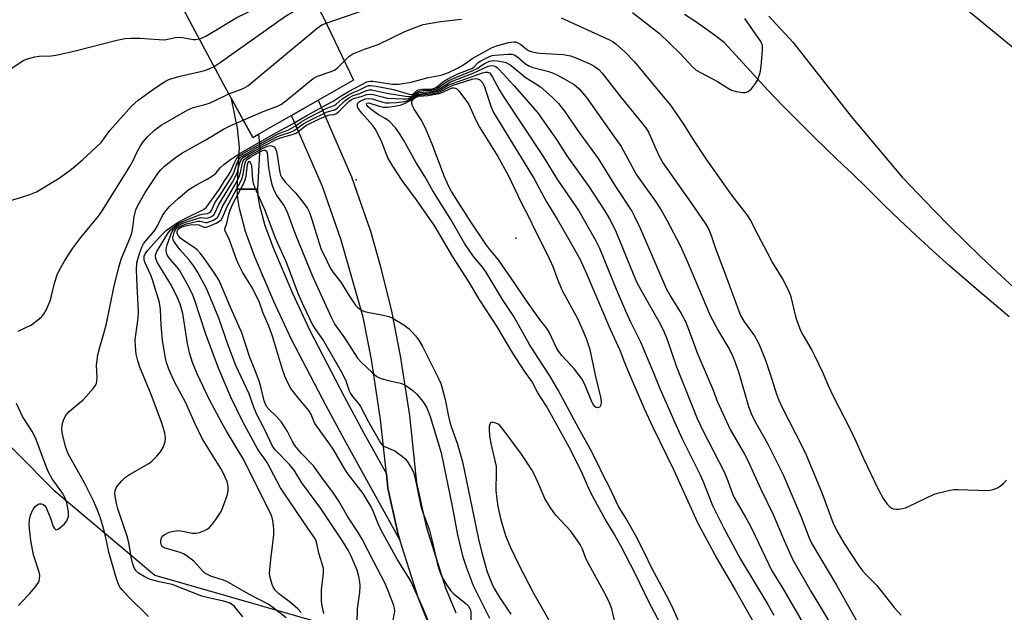
# Model space of a CAD drawing. Units: inches. Extents: x 1183771 to 1189773, y 565456 to 569458.
# Drawn here: x 1184287 to 1184581, y 567065 to 567242 of the extents above; entities that cross this region are included whole.
import ezdxf

# ---------------------------------------------------------------- set-up
doc = ezdxf.new("R2010")
doc.units = ezdxf.units.IN
doc.header["$MEASUREMENT"] = 0
for name, color, linetype in [('BRIDGE-Bridge', 2, 'Continuous'), ('ELEV-Spot Elevation', 7, 'Continuous'), ('NTRL-Trees', 3, 'Continuous'), ('TRANS-Non Street Sidewalk', 7, 'Continuous'), ('TRANS-Road', 130, 'Continuous'), ('Undefined', 1, 'Continuous')]:
    doc.layers.add(name, color=color, linetype=linetype)

msp = doc.modelspace()

# ---------------------------------------------------------------- linework, layer by layer
at = {"layer": 'BRIDGE-Bridge'}
msp.add_lwpolyline([(1184386.53, 567224.02), (1184356.36, 567206.82), (1184347.51, 567223.02), (1184127.86, 567633.81), (1184113.54, 567658.91), (1184146.44, 567676.76), (1184158.63, 567652.38), (1184160.37, 567648.9), (1184319.14, 567351.98), (1184377.57, 567242.7)], close=True, dxfattribs=at)
at = {"layer": 'ELEV-Spot Elevation'}
for p in [(1184387.31, 567194.18, 216.58), (1184435.1, 567176.64, 222.94), (1184359.28, 567165.39, 222.34)]:
    msp.add_point(p, dxfattribs=at)
at = {"layer": 'NTRL-Trees'}
for points in [[(1184910.68, 567019.07), (1184883.42, 566991.16), (1184866.76, 566978.59), (1184842.69, 566973.74), (1184826.26, 567002.25), (1184800.57, 567021.7), (1184748.69, 567054.84), (1184702.86, 567103.92), (1184675.85, 567141.97), (1184633.49, 567177.39), (1184593.21, 567226), (1184548.95, 567262.36), (1184537.19, 567286.29), (1184531.4, 567295.92), (1184877.16, 567501.78), (1184879.87, 567496.64), (1184927.51, 567423.63)], [(1183807.46, 566864.88), (1184251.11, 567129.03), (1184274.67, 567123.45), (1184296.79, 567101.33), (1184327.05, 567075.73), (1184389.62, 567057.74), (1184420.87, 567006.96), (1184458.84, 566949.66), (1184479.48, 566905.2), (1184567.61, 566929.68), (1184591.79, 566945.15), (1184667.3, 566963.99), (1184690.29, 566949.42), (1184715.23, 566917.9), (1184736.93, 566916.16), (1184779.64, 566918.33), (1184794.83, 566910.52), (1184802.64, 566886.65), (1184747.52, 566799.41)]]:
    msp.add_lwpolyline(points, dxfattribs=at)
at = {"layer": 'TRANS-Non Street Sidewalk'}
for points in [[(1184357.75, 567191.38), (1184351.72, 567191.37), (1184352.45, 567203.88), (1184351.78, 567209.57), (1184350.06, 567218.36), (1184356.36, 567206.82), (1184358.06, 567207.79), (1184358.5, 567204.06)], [(1184396.34, 567106.07), (1184396.78, 567101.81), (1184399.86, 567087.94), (1184400.35, 567086.38), (1184384.27, 567115.43), (1184378.36, 567126.47), (1184367.89, 567146.54), (1184362.72, 567157.73), (1184356.94, 567171.32), (1184354.21, 567178.67), (1184352.36, 567185.57), (1184351.89, 567188.59), (1184351.72, 567191.37), (1184357.75, 567191.38), (1184357.89, 567189.24), (1184358.27, 567186.82), (1184359.95, 567180.5), (1184362.54, 567173.55), (1184368.23, 567160.18), (1184373.3, 567149.2), (1184383.69, 567129.29), (1184389.56, 567118.31)]]:
    msp.add_lwpolyline(points, close=True, dxfattribs=at)
at = {"layer": 'TRANS-Road'}
for points in [[(1184582.69, 567153.14), (1184577.42, 567157.64), (1184572.1, 567162.09), (1184569.93, 567163.95), (1184564.87, 567168.38), (1184559.86, 567172.87), (1184554.9, 567177.42), (1184549.99, 567182.03), (1184545.14, 567186.69), (1184540.35, 567191.41), (1184535.61, 567196.18), (1184533.04, 567198.57), (1184528.42, 567202.95), (1184523.86, 567207.38), (1184519.35, 567211.87), (1184514.89, 567216.4), (1184510.49, 567220.99), (1184506.14, 567225.64), (1184501.86, 567230.33), (1184497.62, 567235.07), (1184497.42, 567235.23), (1184494.53, 567237.43), (1184491.59, 567239.57), (1184488.61, 567241.66), (1184485.59, 567243.68)], [(1184510.75, 567243.1), (1184518.07, 567235.22), (1184535.42, 567213.1), (1184550.64, 567194.95), (1184550.98, 567194.59), (1184555.53, 567189.8), (1184560.13, 567185.06), (1184564.77, 567180.36), (1184569.47, 567175.71), (1184574.22, 567171.11), (1184579.01, 567166.55), (1184583.85, 567162.05)], [(1184408.96, 567061.29), (1184405.94, 567068.73), (1184400.35, 567086.38), (1184399.86, 567087.94), (1184396.78, 567101.81), (1184396.34, 567106.07), (1184394.64, 567122.36), (1184391.93, 567140.35), (1184389.36, 567153), (1184382.84, 567176.1), (1184377.21, 567192.18), (1184367.95, 567213.43), (1184375.97, 567218), (1184385.96, 567195.08), (1184391.62, 567178.76), (1184394.54, 567168.45), (1184397.85, 567154.83), (1184400.51, 567141.41), (1184403.24, 567123.55), (1184405.34, 567103.43), (1184408.26, 567090.29), (1184414.06, 567071.92), (1184417.08, 567064.47)]]:
    msp.add_lwpolyline(points, dxfattribs=at)
at = {"layer": 'Undefined'}
for points, elevation in [([(1184340.39, 567236.34), (1184341.26, 567236.64), (1184342.29, 567237.19), (1184351.61, 567242.76), (1184369.81, 567251.59), (1184370.94, 567252.25), (1184371.97, 567253.17)], 202), ([(1184344.8, 567228.09), (1184346.34, 567229.09), (1184365.91, 567242.96), (1184367.16, 567243.75), (1184372.56, 567246.64), (1184374.74, 567247.98)], 204), ([(1184378.34, 567241.08), (1184390.23, 567245.12)], 206), ([(1184469.96, 567244.29), (1184478.05, 567237.98), (1184484.21, 567231.99), (1184487.94, 567227.94), (1184489.08, 567227.01), (1184490.32, 567226.28), (1184495.46, 567223.59), (1184498.39, 567221.65), (1184499.58, 567220.98), (1184500.96, 567220.6), (1184502.99, 567220.33), (1184503.82, 567220.32), (1184504.56, 567220.54), (1184505.57, 567221.42), (1184506.82, 567222.95), (1184507.39, 567223.94), (1184508.01, 567225.56), (1184508.29, 567226.69), (1184508.47, 567228.16), (1184508.89, 567232.91), (1184508.88, 567234.35), (1184508.62, 567235.15), (1184508.19, 567235.89), (1184503.62, 567242.41)], 206), ([(1184349.22, 567219.88), (1184353.52, 567221.52), (1184354.85, 567222.28), (1184375.66, 567239.53), (1184377.06, 567240.5), (1184378.34, 567241.08)], 206), ([(1184383.77, 567229.77), (1184385.11, 567231.09), (1184385.67, 567231.5), (1184386.34, 567231.87), (1184389.84, 567233.24), (1184393.9, 567234.69), (1184401.88, 567238.56), (1184405.42, 567239.94), (1184407.35, 567240.6), (1184409.03, 567240.97), (1184412.68, 567241.59), (1184418.86, 567242.26)], 208), ([(1184448.69, 567242.61), (1184463.07, 567236.08), (1184464.18, 567235.46), (1184465.1, 567234.77), (1184467.7, 567232.47), (1184470.45, 567229.59), (1184478.69, 567219.73), (1184481.31, 567216.46), (1184483.3, 567213.7), (1184485.22, 567210.82), (1184488.01, 567206.36), (1184491.89, 567200.4), (1184499.62, 567189.54), (1184504.2, 567183.62), (1184505.3, 567181.92), (1184507.57, 567177.47), (1184510.22, 567172.62), (1184511.9, 567169.33), (1184514.94, 567164.31), (1184516.44, 567161.39), (1184517.22, 567159.45), (1184518.89, 567152.81), (1184520.3, 567148.98), (1184520.96, 567147.68), (1184523.63, 567143.11), (1184524.56, 567141.31), (1184526.92, 567136.37), (1184528.52, 567132.57), (1184530, 567129.36), (1184534.91, 567119.89), (1184536.82, 567115.86), (1184539.16, 567110.49), (1184543.5, 567101.53), (1184545.02, 567098.75), (1184546.21, 567097.02), (1184546.97, 567096.2), (1184547.57, 567095.8), (1184548.01, 567095.62), (1184548.82, 567095.52), (1184549.66, 567095.56), (1184550.8, 567095.72), (1184551.63, 567095.94), (1184552.72, 567096.4), (1184560.2, 567100), (1184561.6, 567100.44), (1184565.02, 567101.24), (1184566.17, 567101.39), (1184567.34, 567101.41), (1184576.41, 567101.11), (1184577.85, 567101.37), (1184579.2, 567101.92), (1184580.12, 567102.51), (1184580.97, 567103.18), (1184581.89, 567104.25)], 208), ([(1184283.72, 567227.18), (1184287.68, 567229.82), (1184288.98, 567230.35), (1184291.13, 567231), (1184292.46, 567231.2), (1184296.08, 567231.24), (1184297.52, 567231.42), (1184303.65, 567232.86), (1184315.7, 567235.94), (1184318.21, 567236.44), (1184319.95, 567236.53), (1184322.58, 567236.53), (1184328.39, 567236.11), (1184329.84, 567236.07), (1184330.97, 567236.23), (1184333.2, 567236.75), (1184334.24, 567236.84), (1184335.35, 567236.72), (1184338.53, 567236.12), (1184339.37, 567236.14), (1184340.39, 567236.34)], 202), ([(1184353.45, 567063.24), (1184350.93, 567066.33), (1184350.29, 567066.87), (1184349.27, 567067.43), (1184347.63, 567068.02), (1184342.76, 567069.05), (1184341.14, 567069.49), (1184332.28, 567072.92), (1184328.37, 567073.78), (1184325.48, 567074.57), (1184323.9, 567075.32), (1184322.17, 567076.39), (1184321.56, 567076.94), (1184320.99, 567077.79), (1184320.51, 567079.09), (1184320.07, 567080.72), (1184319.25, 567085.39), (1184318.85, 567087.12), (1184316.02, 567095.63), (1184315.57, 567097.22), (1184315.19, 567099.46), (1184315.13, 567100.31), (1184315.2, 567101.05), (1184315.45, 567101.75), (1184315.91, 567102.47), (1184317.22, 567104.05), (1184318.25, 567105.09), (1184319.45, 567105.88), (1184325.26, 567109.21), (1184326.18, 567109.92), (1184327.64, 567111.37), (1184328.79, 567112.7), (1184329.53, 567113.99), (1184330.08, 567115.36), (1184330.2, 567115.92), (1184330.25, 567116.73), (1184330.2, 567117.56), (1184330.05, 567118.41), (1184329.08, 567121.53), (1184325.93, 567129.81), (1184322.62, 567138.03), (1184322, 567139.96), (1184321.5, 567141.95), (1184321.27, 567144.21), (1184321.23, 567146.21), (1184322.04, 567152.72), (1184322.14, 567154.67), (1184321.75, 567162.37), (1184321.63, 567167.14), (1184321.73, 567169.32), (1184321.98, 567170.42), (1184322.52, 567172.06), (1184323.21, 567173.96), (1184323.71, 567174.98), (1184324.35, 567175.9), (1184326.3, 567178.02), (1184327.17, 567179.15), (1184327.91, 567180.41), (1184329.34, 567183.42), (1184330.36, 567184.85), (1184331.48, 567186.19), (1184334.13, 567188.67), (1184337.29, 567191.2), (1184339.57, 567192.59), (1184342.78, 567194.3), (1184344.64, 567195.5), (1184345.47, 567196.23), (1184346.67, 567197.72), (1184347.7, 567198.73), (1184349.67, 567200.22), (1184352.09, 567201.78), (1184363.51, 567208.33), (1184367.58, 567210.52), (1184372.53, 567213.41), (1184378.33, 567216.61), (1184380.42, 567217.68), (1184382.54, 567219.06), (1184385.23, 567220.65), (1184390.52, 567223.44), (1184391.47, 567223.72), (1184392.34, 567223.72), (1184398.18, 567222.82), (1184399.21, 567222.76), (1184400.07, 567222.83), (1184403.74, 567223.39), (1184408.88, 567224.79), (1184412.19, 567225.4), (1184413.31, 567225.67), (1184414.94, 567226.24), (1184417.83, 567227.65), (1184419.55, 567228.69), (1184422.23, 567230.56), (1184427.82, 567233.64), (1184429.34, 567234.25), (1184432.88, 567235.26), (1184434.51, 567235.48), (1184435.03, 567235.44), (1184435.5, 567235.3), (1184436.59, 567234.66), (1184438.24, 567233.3), (1184438.86, 567232.87), (1184439.63, 567232.54), (1184440.49, 567232.32), (1184442.23, 567232.11), (1184449.22, 567231.69), (1184451.4, 567231.29), (1184453.53, 567230.49), (1184457.23, 567228.84), (1184458.51, 567228.18), (1184459.9, 567227.13), (1184460.91, 567226.08), (1184466.46, 567218.89), (1184474, 567209.71), (1184474.78, 567208.36), (1184477.86, 567201.39), (1184479.02, 567199.2), (1184487.45, 567187.33), (1184491.81, 567180.96), (1184492.85, 567179.23), (1184493.43, 567177.79), (1184494.83, 567173.53), (1184497.23, 567167.33), (1184502.33, 567153.54), (1184503.29, 567151.78), (1184506.5, 567147.45), (1184507.89, 567144.83), (1184509.75, 567140.11), (1184511.66, 567134.45), (1184513.07, 567129.97), (1184513.75, 567128.18), (1184514.67, 567126.15), (1184520.7, 567114.33), (1184521.92, 567111.74), (1184526.69, 567100.19), (1184529.92, 567091.57), (1184531.09, 567089.05), (1184533.31, 567085.28), (1184537.73, 567078.58), (1184538.92, 567076.98), (1184539.84, 567075.95), (1184543.08, 567072.71), (1184548.3, 567066.1), (1184550.32, 567063.76)], 210), ([(1184366.36, 567062.94), (1184362.38, 567066.05), (1184360.98, 567067.03), (1184355.16, 567070.05), (1184348.63, 567073.85), (1184347.34, 567074.36), (1184344.07, 567075.36), (1184342.79, 567075.95), (1184342.07, 567076.4), (1184341.41, 567076.98), (1184338.75, 567079.91), (1184336.44, 567081.67), (1184335.7, 567082.11), (1184334.65, 567082.53), (1184329.87, 567083.99), (1184329.3, 567084.38), (1184328.95, 567084.89), (1184328.83, 567085.37), (1184328.83, 567086.15), (1184328.95, 567086.66), (1184329.18, 567087.11), (1184329.5, 567087.51), (1184329.91, 567087.85), (1184331.41, 567088.61), (1184332.77, 567088.96), (1184334.17, 567089.09), (1184335.42, 567088.94), (1184338.23, 567088.38), (1184339.34, 567088.31), (1184340.41, 567088.54), (1184341.72, 567089.03), (1184342.72, 567089.51), (1184343.39, 567089.99), (1184344.15, 567090.83), (1184345.37, 567092.46), (1184346.37, 567093.88), (1184346.79, 567094.63), (1184347.47, 567096.28), (1184348.78, 567099.92), (1184349.02, 567101.05), (1184349.02, 567102.13), (1184348.93, 567102.94), (1184348.7, 567103.76), (1184347.52, 567106.44), (1184346.82, 567107.7), (1184343.28, 567113.27), (1184341.22, 567116.72), (1184338.94, 567121.45), (1184336.35, 567127.36), (1184332.91, 567133.6), (1184331.25, 567137.49), (1184330.6, 567139.48), (1184330.18, 567141.19), (1184329.32, 567146.17), (1184328.93, 567150.65), (1184328.75, 567155.27), (1184328.42, 567157.39), (1184326.37, 567164.18), (1184325.83, 567165.56), (1184324.16, 567169.27), (1184323.92, 567170.03), (1184323.86, 567170.75), (1184323.93, 567171.24), (1184324.21, 567171.96), (1184325.01, 567173.1), (1184328.77, 567177.31), (1184330.55, 567179.02), (1184332.58, 567180.5), (1184334.25, 567181.55), (1184335.99, 567182.49), (1184341.63, 567185.26), (1184342.56, 567185.9), (1184343.98, 567188.02), (1184346.43, 567191.34), (1184347.94, 567193.79), (1184349.15, 567195.52), (1184349.69, 567196.51), (1184350.91, 567199.22), (1184351.55, 567200.4), (1184352.25, 567201.2), (1184353.62, 567202.11), (1184363.82, 567207.82), (1184364.7, 567208.24), (1184366.89, 567209.05), (1184367.94, 567209.56), (1184369.05, 567210.23), (1184370.89, 567211.52), (1184372.96, 567212.71), (1184378.51, 567215.56), (1184380.71, 567216.44), (1184381.32, 567216.84), (1184383.17, 567218.4), (1184385.04, 567219.61), (1184386.17, 567220.21), (1184388.15, 567221.01), (1184390.55, 567222.21), (1184391.03, 567222.36), (1184391.6, 567222.43), (1184393.32, 567222.23), (1184398.44, 567221.2), (1184403.16, 567219.74), (1184403.67, 567219.67), (1184404.15, 567219.72), (1184404.61, 567220.02), (1184405.5, 567220.84), (1184405.99, 567221.08), (1184407.09, 567221.25), (1184409.73, 567221.32), (1184410.73, 567221.54), (1184411.46, 567221.98), (1184413.48, 567223.6), (1184414.74, 567224.36), (1184417.72, 567225.83), (1184421.87, 567227.49), (1184422.6, 567227.99), (1184423.86, 567229.25), (1184424.58, 567229.73), (1184427.17, 567231.06), (1184427.99, 567231.35), (1184428.82, 567231.51), (1184432.81, 567231.81), (1184433.87, 567231.74), (1184434.62, 567231.57), (1184435.62, 567231.01), (1184438.02, 567228.89), (1184439.14, 567228.13), (1184440.19, 567227.74), (1184444.51, 567226.71), (1184446.09, 567226.19), (1184447.39, 567225.59), (1184449.76, 567224.32), (1184452.53, 567222.7), (1184453.98, 567221.43), (1184456.27, 567218.79), (1184464.08, 567207.57), (1184466.59, 567204.1), (1184471.21, 567195.67), (1184476.97, 567187.52), (1184478.75, 567184.79), (1184480.26, 567182.1), (1184484.22, 567174.48), (1184486.36, 567169.8), (1184493.19, 567153.5), (1184495.68, 567148.83), (1184498.96, 567143.35), (1184500.01, 567141.24), (1184500.75, 567139.46), (1184501.84, 567136.36), (1184504.73, 567126.29), (1184505.48, 567124.13), (1184506.41, 567122.22), (1184510.49, 567114.97), (1184515.13, 567105.56), (1184520.36, 567093.46), (1184522.77, 567087.15), (1184523.56, 567085.38), (1184531.06, 567072.77), (1184537.17, 567061.79)], 212), ([(1184370.86, 567064.62), (1184369.85, 567065.65), (1184367.67, 567067.55), (1184364.03, 567070.23), (1184363.08, 567071.29), (1184362.45, 567072.23), (1184362.13, 567073.01), (1184361.75, 567074.38), (1184361.52, 567075.5), (1184361.43, 567076.35), (1184361.73, 567080.44), (1184362.5, 567086.17), (1184362.63, 567087.84), (1184362.64, 567089.46), (1184362.54, 567090.59), (1184362.25, 567092.59), (1184361.96, 567093.67), (1184361.42, 567094.89), (1184358.36, 567100.77), (1184354.53, 567108.7), (1184353.37, 567110.78), (1184348.49, 567118.86), (1184347.11, 567121.34), (1184343.35, 567128.5), (1184339.69, 567136.04), (1184338.32, 567139.44), (1184337.42, 567142.37), (1184336.89, 567145.08), (1184335.44, 567154.1), (1184335.1, 567155.51), (1184334.65, 567156.89), (1184333.85, 567158.77), (1184332.08, 567162.47), (1184327.75, 567169.49), (1184327.33, 567170.54), (1184327.26, 567171.34), (1184327.35, 567171.87), (1184327.7, 567172.66), (1184330.93, 567178.04), (1184331.77, 567179.17), (1184332.82, 567180.11), (1184334.01, 567180.92), (1184335.83, 567181.84), (1184340.39, 567183.65), (1184341.22, 567183.86), (1184342.88, 567184.05), (1184343.45, 567184.33), (1184343.74, 567184.6), (1184344.09, 567185.16), (1184345.06, 567187.22), (1184347.15, 567190.36), (1184350.17, 567195.25), (1184350.77, 567196.56), (1184351.73, 567199.23), (1184352.2, 567200.18), (1184352.5, 567200.61), (1184352.92, 567201.03), (1184354.16, 567201.84), (1184359.96, 567205.09), (1184363.73, 567207.09), (1184364.84, 567207.54), (1184367.7, 567208.41), (1184368.52, 567208.77), (1184369.48, 567209.36), (1184371.49, 567210.92), (1184373.3, 567211.93), (1184378.64, 567214.48), (1184380.89, 567215.13), (1184381.72, 567215.72), (1184384.01, 567217.89), (1184385.35, 567218.83), (1184386.43, 567219.38), (1184388.45, 567220.03), (1184390.45, 567220.93), (1184391.17, 567221.11), (1184392, 567221.09), (1184396.47, 567220.13), (1184402.03, 567219.16), (1184402.87, 567219.05), (1184403.67, 567219.09), (1184404.27, 567219.33), (1184405.59, 567220.37), (1184406.23, 567220.67), (1184407.35, 567220.85), (1184409.97, 567220.97), (1184411.09, 567221.27), (1184411.76, 567221.67), (1184413.7, 567223.08), (1184415.08, 567223.86), (1184417.31, 567224.86), (1184422.23, 567226.83), (1184423.5, 567227.51), (1184424.95, 567228.51), (1184425.94, 567229.08), (1184427.23, 567229.64), (1184428.05, 567229.82), (1184429.52, 567229.77), (1184431.28, 567229.51), (1184432.11, 567229.24), (1184433.35, 567228.54), (1184434.29, 567227.85), (1184437.9, 567224.87), (1184441.1, 567222.92), (1184442.47, 567221.96), (1184445.98, 567218.85), (1184447.82, 567217), (1184448.59, 567216.11), (1184449.64, 567214.7), (1184454.02, 567208.29), (1184459.71, 567200.49), (1184464.86, 567192.16), (1184469.74, 567184.75), (1184470.6, 567183.18), (1184472.26, 567179.67), (1184480.07, 567161.56), (1184481.41, 567159.07), (1184484.59, 567154.09), (1184485.83, 567151.7), (1184487.04, 567148.66), (1184489.32, 567142.32), (1184494.14, 567131.14), (1184495.32, 567127.86), (1184495.87, 567126.55), (1184499.24, 567119.39), (1184503.51, 567112.03), (1184504.53, 567110.08), (1184508.33, 567101.67), (1184512.03, 567093.92), (1184515.33, 567086.13), (1184517.99, 567080.32), (1184523.49, 567070.76), (1184527.09, 567064.67), (1184530.37, 567059.34)], 214), ([(1184353.52, 567212.02), (1184359.5, 567214.56), (1184363.74, 567216.18), (1184364.96, 567216.78), (1184366.29, 567217.75), (1184374.46, 567224.49), (1184375.78, 567225.21), (1184379.57, 567226.46), (1184380.84, 567227), (1184381.77, 567227.71), (1184383.77, 567229.77)], 208), ([(1184283.58, 567187.86), (1184289.17, 567189.52), (1184291.65, 567190.59), (1184298.42, 567194.62), (1184302.18, 567197.33), (1184305.45, 567200.12), (1184311.03, 567205.31), (1184313.63, 567208.86), (1184320.06, 567216.19), (1184322.07, 567217.96), (1184326.64, 567221.29), (1184330.02, 567223.56), (1184331.48, 567224.27), (1184334.61, 567225.17), (1184342.05, 567226.91), (1184343.35, 567227.36), (1184344.8, 567228.09)], 204), ([(1184377.63, 567064.3), (1184377.12, 567066.56), (1184376.9, 567067.98), (1184376.93, 567071.39), (1184377.5, 567076.4), (1184377.49, 567077.76), (1184377.18, 567079.1), (1184376.17, 567082.36), (1184375.54, 567085.19), (1184375.21, 567086.29), (1184374.68, 567087.25), (1184371.74, 567091.46), (1184364.67, 567101.9), (1184360.66, 567109.46), (1184360.06, 567110.42), (1184358.58, 567112.41), (1184357.7, 567113.81), (1184353.39, 567121.68), (1184349.85, 567129.07), (1184346.16, 567137.76), (1184342.36, 567147.9), (1184338.95, 567158.31), (1184338.28, 567160.1), (1184336.77, 567163.03), (1184334.5, 567167.05), (1184333.78, 567168.03), (1184331.58, 567170.5), (1184330.88, 567171.43), (1184330.58, 567172.21), (1184330.46, 567173.31), (1184330.52, 567173.87), (1184330.74, 567174.71), (1184332.06, 567178.3), (1184332.65, 567179.28), (1184333.73, 567180.25), (1184334.45, 567180.69), (1184335.48, 567181.15), (1184339.7, 567182.58), (1184340.82, 567182.81), (1184342.47, 567182.66), (1184343.01, 567182.73), (1184344.04, 567183.15), (1184344.71, 567183.65), (1184345.15, 567184.31), (1184346.21, 567186.71), (1184350.34, 567193.47), (1184351.15, 567194.94), (1184351.66, 567196.19), (1184352.42, 567198.93), (1184352.84, 567199.95), (1184353.13, 567200.4), (1184353.63, 567200.88), (1184355.11, 567201.8), (1184360.09, 567204.56), (1184363.55, 567206.31), (1184364.7, 567206.73), (1184368.13, 567207.67), (1184369.23, 567208.08), (1184369.87, 567208.47), (1184371.61, 567209.95), (1184372.29, 567210.42), (1184376.36, 567212.4), (1184378.9, 567213.48), (1184379.41, 567213.6), (1184380.61, 567213.7), (1184381.24, 567213.92), (1184382.12, 567214.61), (1184385.08, 567217.56), (1184385.81, 567218.1), (1184386.56, 567218.46), (1184388.83, 567219.1), (1184390.51, 567219.71), (1184391.29, 567219.82), (1184392.42, 567219.65), (1184395.47, 567218.84), (1184396.57, 567218.63), (1184401.37, 567218.37), (1184402.24, 567218.36), (1184403.08, 567218.47), (1184404.03, 567218.85), (1184405.67, 567219.97), (1184406.47, 567220.28), (1184407.32, 567220.43), (1184409.89, 567220.6), (1184411.27, 567220.93), (1184412.15, 567221.39), (1184414.39, 567222.83), (1184415.55, 567223.43), (1184422.31, 567226.03), (1184426.81, 567228.16), (1184427.81, 567228.37), (1184428.54, 567228.26), (1184429, 567228.07), (1184429.46, 567227.75), (1184430.09, 567227.15), (1184434.46, 567222.42), (1184441.52, 567214.25), (1184447.4, 567205.89), (1184450.35, 567201.34), (1184456.95, 567192.11), (1184461.63, 567185), (1184463.15, 567182.5), (1184463.95, 567180.98), (1184465.09, 567178.45), (1184470.16, 567166.02), (1184471.23, 567163.62), (1184472.46, 567161.22), (1184477.91, 567151.74), (1184479.28, 567148.99), (1184480.34, 567146.34), (1184483.19, 567138.12), (1184489.37, 567122.65), (1184490.91, 567119.3), (1184497.37, 567106.72), (1184498.5, 567104.01), (1184499.91, 567100.09), (1184500.5, 567098.79), (1184503.84, 567093.13), (1184505.06, 567090.85), (1184506.71, 567087.56), (1184511.71, 567077.01), (1184514.87, 567071.95), (1184521, 567061.27)], 216), ([(1184480.04, 567057.94), (1184474.84, 567067.8), (1184470.88, 567076.08), (1184466.49, 567084.5), (1184464.34, 567088.41), (1184461.83, 567092.48), (1184458.29, 567098.9), (1184457.23, 567101.04), (1184454.89, 567106.33), (1184451.57, 567113.21), (1184444.29, 567126.41), (1184441.71, 567130.38), (1184440, 567133.68), (1184437.66, 567136.86), (1184434.17, 567142.28), (1184429.35, 567150.28), (1184424.35, 567158.08), (1184420.92, 567163.84), (1184416.22, 567171.12), (1184410.85, 567180.22), (1184405.4, 567188.19), (1184401.09, 567193.9), (1184398.24, 567198.21), (1184396.82, 567200.77), (1184395.02, 567205.39), (1184393.23, 567209.11), (1184392.22, 567210.53), (1184389.03, 567214.13), (1184387.85, 567215.71), (1184387.67, 567216.18), (1184387.7, 567216.86), (1184387.9, 567217.26), (1184388.47, 567217.72), (1184390.04, 567218.36), (1184391.06, 567218.53), (1184392.05, 567218.36), (1184395.03, 567217.45), (1184396.14, 567217.24), (1184397.32, 567217.22), (1184399.39, 567217.31), (1184401.87, 567217.64), (1184402.67, 567217.88), (1184403.47, 567218.25), (1184405.31, 567219.41), (1184405.99, 567219.73), (1184407.31, 567220.01), (1184410.07, 567220.26), (1184411.65, 567220.66), (1184412.57, 567221.09), (1184414.85, 567222.44), (1184415.8, 567222.89), (1184420.46, 567224.49), (1184425.13, 567226.21), (1184425.94, 567226.41), (1184426.59, 567226.41), (1184427.16, 567226.15), (1184427.51, 567225.78), (1184428.12, 567224.83), (1184430.24, 567220.98), (1184431.3, 567219.21), (1184443.24, 567201.1), (1184447.56, 567194.16), (1184453.92, 567184.81), (1184455.64, 567181.89), (1184459.02, 567175.89), (1184460.1, 567173.64), (1184465.09, 567161.38), (1184468.18, 567154.16), (1184469.26, 567151.79), (1184472.33, 567145.64), (1184476.31, 567136.32), (1184478.18, 567131.69), (1184483.01, 567120.56), (1184484.86, 567116.56), (1184490.22, 567105.82), (1184491.25, 567103.46), (1184493.91, 567096.66), (1184497.22, 567090), (1184502.33, 567080.57), (1184510.5, 567066.93), (1184512.27, 567063.74)], 218), ([(1184485.04, 567059.14), (1184482.18, 567065.65), (1184480.94, 567068.19), (1184475.64, 567078.03), (1184473.55, 567082.44), (1184470.84, 567087.77), (1184468.01, 567092.79), (1184465.66, 567096.55), (1184463.29, 567101.74), (1184461.13, 567105.89), (1184459.63, 567109.06), (1184457.36, 567113.54), (1184453.91, 567119.65), (1184447.6, 567131.33), (1184445.28, 567135.49), (1184441.63, 567140.93), (1184439.17, 567144.78), (1184434.5, 567153.24), (1184431.06, 567158.26), (1184426.32, 567166.3), (1184425.16, 567167.93), (1184422.43, 567171.21), (1184419.85, 567174.97), (1184415.64, 567182.23), (1184410.2, 567190.88), (1184407.84, 567195.15), (1184405.18, 567199.42), (1184401.5, 567206.13), (1184400.32, 567208.05), (1184399.09, 567209.66), (1184397.28, 567211.59), (1184396.19, 567212.4), (1184393.74, 567213.8), (1184391.58, 567215.42), (1184390.93, 567215.98), (1184390.47, 567216.53), (1184390.36, 567216.85), (1184390.48, 567217.08), (1184390.94, 567217.2), (1184391.43, 567217.12), (1184394.24, 567216.16), (1184395.39, 567215.88), (1184396.82, 567215.9), (1184399.42, 567216.26), (1184400.49, 567216.52), (1184401.73, 567217), (1184403.25, 567217.83), (1184405.2, 567219.09), (1184405.8, 567219.35), (1184406.81, 567219.56), (1184409.9, 567219.87), (1184411.81, 567220.3), (1184412.99, 567220.76), (1184415.05, 567221.91), (1184416.08, 567222.37), (1184422.04, 567224.25), (1184422.96, 567224.44), (1184423.65, 567224.41), (1184424.32, 567224.07), (1184425.06, 567223.32), (1184425.69, 567221.97), (1184427.67, 567215.91), (1184428.4, 567214.25), (1184440.55, 567194.39), (1184444.27, 567187.58), (1184447.41, 567182.38), (1184450.87, 567176.46), (1184454.31, 567170.26), (1184456.12, 567166.26), (1184463.3, 567149.38), (1184466.15, 567143.14), (1184467.58, 567139.43), (1184469.39, 567135.1), (1184473.49, 567125.67), (1184475.97, 567120.26), (1184482.24, 567107.35), (1184489.41, 567091.5), (1184495.21, 567080.75), (1184500.71, 567071.41), (1184505.75, 567062.39)], 220), ([(1184286.18, 567148.84), (1184290.18, 567150.74), (1184292.44, 567152.49), (1184293.3, 567153.25), (1184293.87, 567153.88), (1184294.59, 567155.15), (1184295.76, 567157.9), (1184296.19, 567159.37), (1184297.04, 567163.21), (1184297.83, 567165.64), (1184298.58, 567167.2), (1184300.11, 567169.99), (1184302.54, 567173.68), (1184304.91, 567176.88), (1184310.17, 567183.3), (1184311.54, 567185.13), (1184319.63, 567198.16), (1184320.37, 567199.56), (1184321.96, 567202.9), (1184322.76, 567204.32), (1184323.56, 567205.47), (1184324.88, 567207.05), (1184326.95, 567209.03), (1184328.93, 567210.51), (1184336.94, 567215.11), (1184338.51, 567215.8), (1184342.08, 567216.67), (1184343.42, 567217.11), (1184345.74, 567218.15), (1184348.18, 567219.42), (1184349.22, 567219.88)], 206), ([(1184325.14, 567063.4), (1184319.24, 567069.23), (1184317.26, 567071.33), (1184316.75, 567072.02), (1184316.34, 567072.77), (1184315.59, 567074.61), (1184313.36, 567082.63), (1184312.31, 567087.42), (1184311.62, 567090.14), (1184310.78, 567092.85), (1184309.93, 567095.26), (1184308.7, 567098.05), (1184306.11, 567103.24), (1184301.19, 567112.1), (1184300.39, 567114.24), (1184299.43, 567117.94), (1184299.23, 567119.35), (1184299.36, 567120.81), (1184299.71, 567122.21), (1184300.31, 567123.42), (1184300.8, 567124.1), (1184301.4, 567124.72), (1184304.54, 567127.31), (1184305.62, 567128.29), (1184308.69, 567131.76), (1184309.21, 567132.43), (1184309.6, 567133.15), (1184309.76, 567133.94), (1184309.79, 567134.78), (1184309.63, 567138.64), (1184310.06, 567141.71), (1184310.59, 567143.98), (1184311.83, 567148.14), (1184312.62, 567151.15), (1184314.76, 567161.94), (1184316.2, 567167.55), (1184317.05, 567170.37), (1184319.57, 567176.58), (1184320.16, 567178.21), (1184320.54, 567179.88), (1184320.9, 567183.03), (1184321.43, 567185.14), (1184322.03, 567186.46), (1184324.21, 567190.36), (1184327.99, 567196.05), (1184328.77, 567197.06), (1184329.98, 567198.21), (1184333.63, 567201.1), (1184335.33, 567202.18), (1184342.38, 567206.08), (1184347.57, 567209.32), (1184349.86, 567210.43), (1184353.52, 567212.02)], 208), ([(1184387.6, 567061.56), (1184387.71, 567065.64), (1184388.37, 567070.6), (1184388.47, 567072.61), (1184388.43, 567073.75), (1184388.11, 567075.4), (1184387.58, 567077.3), (1184385.79, 567081.46), (1184384.87, 567083.29), (1184383.29, 567085.87), (1184376.72, 567095.67), (1184371.1, 567103.41), (1184368.77, 567107.23), (1184367.36, 567108.88), (1184363.19, 567113.17), (1184362.32, 567114.39), (1184359.88, 567119.45), (1184357.55, 567123.84), (1184356.78, 567125.74), (1184355.26, 567130.02), (1184351.33, 567138.51), (1184349.09, 567144.36), (1184346.2, 567152.72), (1184342.61, 567161.4), (1184339.92, 567166.35), (1184338.73, 567168.29), (1184337.21, 567170.31), (1184335.31, 567172.36), (1184334.56, 567173.29), (1184333.13, 567175.21), (1184332.58, 567176.21), (1184332.48, 567176.74), (1184332.52, 567177.28), (1184332.72, 567178.11), (1184333.05, 567178.89), (1184333.36, 567179.34), (1184333.74, 567179.72), (1184334.62, 567180.27), (1184336.54, 567180.94), (1184339.91, 567181.75), (1184340.65, 567181.74), (1184342.24, 567181.32), (1184342.76, 567181.36), (1184343.57, 567181.61), (1184344.63, 567182.09), (1184345.37, 567182.53), (1184345.79, 567182.89), (1184346.33, 567183.76), (1184347.35, 567186.19), (1184351.03, 567192.57), (1184352.13, 567194.64), (1184352.6, 567195.96), (1184353.27, 567199.13), (1184353.54, 567199.81), (1184353.78, 567200.19), (1184354.35, 567200.73), (1184355.44, 567201.42), (1184359.45, 567203.64), (1184360.81, 567204.22), (1184361.62, 567204.39), (1184362.11, 567204.34), (1184362.74, 567204), (1184363.05, 567203.64), (1184363.34, 567202.96), (1184363.55, 567202.2), (1184364.48, 567196.37), (1184364.69, 567195.58), (1184364.98, 567194.91), (1184365.44, 567194.22), (1184366.16, 567193.37), (1184369.25, 567190.12), (1184371.75, 567186.93), (1184372.71, 567185.54), (1184373.3, 567184.37), (1184374.07, 567182.29), (1184376.77, 567173.6), (1184378.6, 567169.65), (1184379.66, 567167.58), (1184380.39, 567166.35), (1184382.68, 567163.46), (1184385.41, 567159.09), (1184387.11, 567156.62), (1184387.9, 567155.76), (1184389.11, 567154.98), (1184390.23, 567154.63), (1184395.38, 567153.59), (1184397.05, 567153.17), (1184398.34, 567152.58), (1184401.55, 567150.68), (1184402.5, 567150.05), (1184403.15, 567149.5), (1184405.08, 567147.44), (1184406.1, 567146.11), (1184407.17, 567144.23), (1184412.13, 567134.21), (1184412.6, 567133.15), (1184412.94, 567132.11), (1184413.89, 567128.4), (1184414.83, 567123.75), (1184415.36, 567121.58), (1184415.88, 567119.93), (1184417.57, 567115.32), (1184419.08, 567109.71), (1184422.05, 567095.76), (1184423.9, 567086.56), (1184424.76, 567082.87), (1184426.55, 567076.8), (1184427.88, 567073.28), (1184428.62, 567071.73), (1184430.05, 567069.25), (1184433.59, 567064.09)], 218), ([(1184398.2, 567061.25), (1184398.83, 567064.85), (1184398.77, 567065.89), (1184398.58, 567066.7), (1184396.91, 567071.02), (1184395.95, 567073.24), (1184392.73, 567079.58), (1184389.07, 567086.56), (1184387.91, 567088.52), (1184384.84, 567093.18), (1184382.12, 567097.89), (1184380.55, 567100.33), (1184377.02, 567104.97), (1184374.59, 567108.47), (1184371, 567112.23), (1184368.98, 567114.63), (1184368.24, 567115.83), (1184366.74, 567118.82), (1184365, 567121.55), (1184363.47, 567123.23), (1184361.26, 567125.33), (1184360.48, 567126.31), (1184360.14, 567126.98), (1184359.8, 567127.97), (1184358.83, 567132.13), (1184358.43, 567133.51), (1184357.09, 567137.09), (1184355.51, 567140.96), (1184353.1, 567148.29), (1184349.93, 567155.48), (1184346.32, 567163.96), (1184344.95, 567166.21), (1184341.73, 567170.78), (1184340.68, 567172.13), (1184339.7, 567173.16), (1184338.85, 567173.92), (1184335.7, 567175.93), (1184334.78, 567176.62), (1184334.12, 567177.4), (1184333.8, 567178.04), (1184333.78, 567178.74), (1184334.1, 567179.34), (1184334.78, 567179.83), (1184335.89, 567180.25), (1184337.64, 567180.67), (1184339.53, 567180.8), (1184340.22, 567180.69), (1184341.77, 567180.01), (1184342.51, 567179.99), (1184343.57, 567180.33), (1184345.46, 567181.2), (1184346.22, 567181.61), (1184346.88, 567182.13), (1184347.44, 567183.08), (1184348.65, 567185.97), (1184352.24, 567192.59), (1184353.12, 567194.37), (1184353.52, 567195.75), (1184353.97, 567198.81), (1184354.31, 567199.79), (1184354.77, 567200.33), (1184355.59, 567200.92), (1184358.25, 567202.41), (1184359.29, 567202.91), (1184359.78, 567203.04), (1184360.13, 567203), (1184360.48, 567202.67), (1184360.66, 567202.21), (1184361.13, 567197.79), (1184361.45, 567195.47), (1184362.1, 567192.73), (1184362.78, 567190.87), (1184363.53, 567189.37), (1184365.62, 567186.45), (1184366.59, 567184.78), (1184369.06, 567177.93), (1184374.17, 567165.48), (1184379.81, 567152.99), (1184380.92, 567150.85), (1184383.78, 567146.86), (1184387.67, 567140.77), (1184388.76, 567139.54), (1184392.21, 567136.3), (1184393.5, 567135.24), (1184394.68, 567134.64), (1184396.94, 567134.02), (1184400.59, 567133.22), (1184401.39, 567132.95), (1184402.14, 567132.55), (1184404.26, 567131.04), (1184405.46, 567130), (1184407.24, 567127.76), (1184408.32, 567126.07), (1184408.89, 567124.82), (1184409.43, 567123.31), (1184412.71, 567112.38), (1184416.05, 567096.44), (1184417.67, 567087.84), (1184419.17, 567081.59), (1184420.18, 567078.28), (1184422.33, 567072.7), (1184425.96, 567065.23), (1184427.23, 567062.9)], 220), ([(1184409.24, 567061.2), (1184407, 567066.64), (1184403.68, 567073.97), (1184402.8, 567075.5), (1184399.58, 567080.58), (1184394.93, 567089.07), (1184394.02, 567090.95), (1184392.39, 567094.94), (1184391.77, 567096.22), (1184389.42, 567100.24), (1184384.87, 567106.04), (1184383.92, 567107.53), (1184380.58, 567113.23), (1184379.13, 567115.34), (1184375.7, 567120.03), (1184374.99, 567121.22), (1184373.81, 567123.89), (1184373.16, 567125.07), (1184369.95, 567128.87), (1184367.79, 567131.64), (1184367.05, 567132.93), (1184365.92, 567135.36), (1184365.25, 567137.3), (1184362.26, 567147.29), (1184361.15, 567150.33), (1184359.5, 567154.21), (1184358.38, 567157.45), (1184356.27, 567161.74), (1184353.33, 567166.52), (1184352.18, 567168.69), (1184351.52, 567170.25), (1184349.48, 567175.91), (1184348.89, 567177.22), (1184347.98, 567178.93), (1184348.01, 567179.48), (1184348.65, 567181.11), (1184349.3, 567184.12), (1184349.59, 567185.07), (1184350.46, 567186.91), (1184353.48, 567192.75), (1184354.08, 567194.09), (1184354.37, 567195.28), (1184354.77, 567198.75), (1184354.96, 567199.42), (1184355.2, 567199.66), (1184355.41, 567199.6), (1184355.63, 567199.35), (1184355.97, 567198.46), (1184356.32, 567194.15), (1184356.54, 567193.1), (1184357.03, 567191.71), (1184359.98, 567185.01), (1184363.03, 567176.75), (1184366.38, 567169.49), (1184369.86, 567160.19), (1184371.59, 567156.36), (1184374.28, 567150.74), (1184375.11, 567149.36), (1184377.51, 567145.88), (1184383.11, 567136.22), (1184384.19, 567133.92), (1184385.22, 567130.93), (1184385.57, 567130.16), (1184386.22, 567129.25), (1184388.03, 567127.13), (1184388.63, 567126.27), (1184390.96, 567121.71), (1184394.62, 567115.4), (1184395.16, 567114.73), (1184395.77, 567114.26), (1184398.89, 567112.99), (1184401.16, 567111.31), (1184402.01, 567110.56), (1184402.57, 567109.93), (1184403.78, 567107.9), (1184404.44, 567106.58), (1184404.89, 567105.25), (1184406.68, 567096.42), (1184407.27, 567094.52), (1184408.7, 567090.82), (1184409.22, 567089.18), (1184410.17, 567085.53), (1184411.61, 567078.92), (1184412.21, 567077.1), (1184413.09, 567075.05), (1184414.4, 567072.75), (1184415.61, 567071.06), (1184416.65, 567070.1), (1184420.22, 567067.21), (1184420.93, 567066.44), (1184421.34, 567065.81), (1184421.51, 567065.4), (1184421.64, 567064.74), (1184421.63, 567061.76)], 222), ([(1184286.33, 567066.67), (1184287.1, 567067.58), (1184289.59, 567070.2), (1184291.24, 567072.21), (1184292.23, 567073.6), (1184292.46, 567074.1), (1184292.59, 567074.65), (1184292.63, 567075.8), (1184292.51, 567076.65), (1184290.78, 567081.81), (1184289.97, 567086.14), (1184289.66, 567088.78), (1184289.49, 567090.83), (1184289.55, 567092.31), (1184289.87, 567093.71), (1184290.54, 567095.27), (1184290.83, 567095.75), (1184291.39, 567096.37), (1184292.04, 567096.87), (1184292.49, 567097.09), (1184292.72, 567097.14), (1184293.2, 567097.09), (1184293.67, 567096.89), (1184294.1, 567096.59), (1184294.57, 567095.97), (1184294.9, 567095.23), (1184295.87, 567092.81), (1184296.66, 567090.37), (1184297.08, 567089.7), (1184297.4, 567089.41), (1184297.58, 567089.35), (1184298.15, 567089.52), (1184298.77, 567089.99), (1184300.01, 567091.16), (1184300.74, 567092.02), (1184300.99, 567092.49), (1184301.21, 567093.28), (1184301.29, 567094.09), (1184301.25, 567094.68), (1184300.75, 567097.43), (1184300.29, 567098.78), (1184299.4, 567100.3), (1184296.35, 567104.64), (1184295.23, 567106.63), (1184294.55, 567108.25), (1184291.54, 567116.37), (1184290.5, 567118.67), (1184287.52, 567123.26), (1184285.64, 567127.14)], 206), ([(1184431.33, 567119.39), (1184430.94, 567119.92), (1184430.29, 567120.57), (1184429.76, 567120.95), (1184429.13, 567121.24), (1184428.32, 567121.44), (1184427.84, 567121.46), (1184427.47, 567121.33), (1184427.26, 567121), (1184427.12, 567120.28), (1184427.08, 567119.44), (1184427.24, 567117.42), (1184427.65, 567115.15), (1184428.94, 567109.62), (1184429.18, 567108.27), (1184429.22, 567106.66), (1184429.1, 567101.12), (1184429.38, 567098.56), (1184429.74, 567096.3), (1184430.52, 567092.72), (1184431.35, 567089.62), (1184431.97, 567087.67), (1184433.48, 567084.09), (1184436.08, 567078.67), (1184440.32, 567070.4), (1184443.59, 567064.8), (1184446.87, 567058.84)], 216), ([(1184464.82, 567061.25), (1184463.81, 567065.68), (1184463.14, 567067.5), (1184462.01, 567069.79), (1184456.4, 567079.95), (1184455.92, 567081.04), (1184455, 567083.54), (1184454.31, 567084.96), (1184453.43, 567086.28), (1184451.4, 567088.99), (1184447.04, 567093.75), (1184445.47, 567095.9), (1184443.73, 567098.67), (1184441.65, 567103.6), (1184440.54, 567106.02), (1184439.84, 567107.31), (1184436.77, 567111.99), (1184431.33, 567119.39)], 216)]:
    msp.add_lwpolyline(points, dxfattribs=dict(at, elevation=elevation))
at = {"layer": 'Undefined', "elevation": 222}
msp.add_lwpolyline([(1184459.48, 567125.88), (1184459.1, 567125.99), (1184458.74, 567126.25), (1184458.11, 567127.06), (1184457.61, 567128.14), (1184455.73, 567132.85), (1184454.8, 567134.57), (1184452.67, 567137.4), (1184448.95, 567141.45), (1184447.88, 567142.8), (1184447.19, 567144.01), (1184445.19, 567148.29), (1184444.5, 567149.51), (1184441.97, 567152.72), (1184437.86, 567158.48), (1184434.83, 567163.08), (1184429.85, 567170.17), (1184427.28, 567173.32), (1184426.12, 567174.92), (1184421.59, 567181.56), (1184415.8, 567190.67), (1184415.02, 567192.1), (1184413.72, 567195), (1184410.06, 567204.83), (1184408.29, 567209.06), (1184406.93, 567211.81), (1184404.65, 567215.26), (1184404.12, 567216.27), (1184403.93, 567217.02), (1184404.01, 567217.71), (1184404.45, 567218.36), (1184405.04, 567218.81), (1184406.07, 567219.18), (1184408.87, 567219.34), (1184412.12, 567219.97), (1184413.24, 567220.35), (1184415.53, 567221.53), (1184416.08, 567221.69), (1184416.59, 567221.71), (1184417.02, 567221.61), (1184417.43, 567221.39), (1184418.04, 567220.81), (1184420.96, 567216.89), (1184423.33, 567211.64), (1184424.21, 567209.86), (1184429.67, 567201.12), (1184432.81, 567195.5), (1184436.82, 567187.17), (1184438.99, 567182.96), (1184440.64, 567179.36), (1184444.52, 567171.72), (1184446.13, 567168.19), (1184447.4, 567164.57), (1184448.95, 567161.02), (1184453.42, 567152.8), (1184454.86, 567149.7), (1184456.08, 567146.62), (1184457.2, 567143.3), (1184458.8, 567135.64), (1184460.42, 567129.05), (1184460.58, 567127.64), (1184460.49, 567126.62), (1184460.19, 567126.1), (1184459.86, 567125.93)], close=True, dxfattribs=at)

doc.saveas('drawing.dxf')
